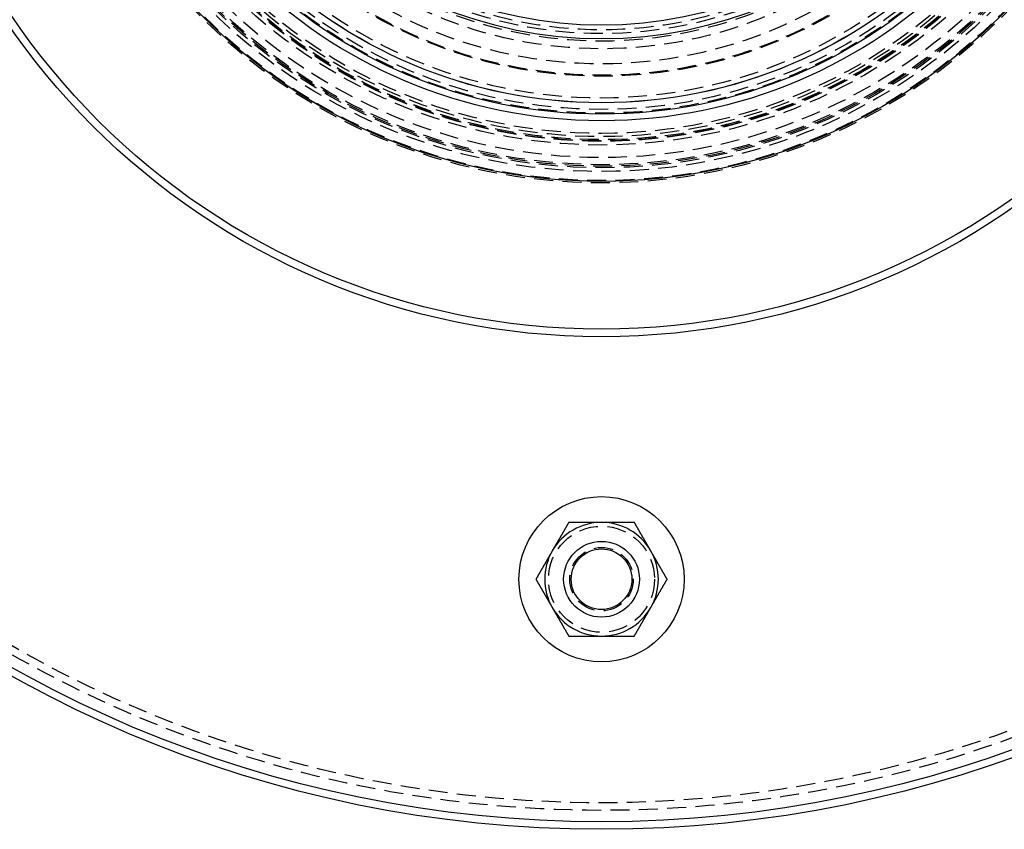
# Model space of a CAD drawing. Extents: x 301 to 621, y -1131 to 124.
# Drawn here: x 384 to 514, y -1131 to -1024 of the extents above; entities that cross this region are included whole.
import ezdxf

# ---------------------------------------------------------------- set-up
doc = ezdxf.new("R2010")
doc.units = 0
doc.header["$LTSCALE"] = 10
doc.linetypes.add('VERDECKT', pattern=[0.375, 0.25, -0.125])
doc.layers.get('0').update_dxf_attribs({"linetype": 'CONTINUOUS'})
doc.layers.add('STEMPEL', color=3, linetype='CONTINUOUS')

# ---------------------------------------------------------------- blocks, each defined once
blk = doc.blocks.new('A$C7325EA5D')
for points in [[(60.8073, -414.914, 0), (60.7902, -414.944, 0), (60.7732, -414.973, 0), (60.7561, -415.003, 0), (60.7391, -415.032, 0), (60.722, -415.062, 0), (60.705, -415.091, 0), (60.6879, -415.121, 0), (60.6709, -415.151, 0), (60.6538, -415.18, 0), (60.6368, -415.21, 0), (60.6197, -415.239, 0), (60.6027, -415.269, 0), (60.5857, -415.298, 0), (60.5686, -415.328, 0), (60.5516, -415.357, 0), (60.5345, -415.387, 0), (60.5175, -415.416, 0), (60.5004, -415.446, 0), (60.4834, -415.475, 0), (60.4663, -415.505, 0), (60.4493, -415.534, 0), (60.4322, -415.564, 0), (60.4152, -415.593, 0), (60.3981, -415.623, 0), (60.3811, -415.653, 0), (60.364, -415.682, 0), (60.347, -415.712, 0), (60.3299, -415.741, 0), (60.3129, -415.771, 0), (60.2958, -415.8, 0), (60.2788, -415.83, 0), (60.2617, -415.859, 0), (60.2447, -415.889, 0), (60.2276, -415.918, 0), (60.2106, -415.948, 0), (60.1936, -415.977, 0), (60.1765, -416.007, 0), (60.1595, -416.036, 0), (60.1424, -416.066, 0), (60.1254, -416.095, 0), (60.1083, -416.125, 0), (60.0913, -416.154, 0), (60.0742, -416.184, 0), (60.0572, -416.214, 0), (60.0401, -416.243, 0), (60.0231, -416.273, 0), (60.006, -416.302, 0), (59.989, -416.332, 0), (59.9719, -416.361, 0), (59.9549, -416.391, 0), (59.9378, -416.42, 0), (59.9208, -416.45, 0), (59.9037, -416.479, 0), (59.8867, -416.509, 0), (59.8696, -416.538, 0), (59.8526, -416.568, 0), (59.8356, -416.597, 0), (59.8185, -416.627, 0), (59.8015, -416.656, 0), (59.7844, -416.686, 0), (59.7674, -416.716, 0), (59.7503, -416.745, 0), (59.7333, -416.775, 0), (59.7162, -416.804, 0), (59.6992, -416.834, 0), (59.6821, -416.863, 0), (59.6651, -416.893, 0), (59.648, -416.922, 0), (59.631, -416.952, 0), (59.6139, -416.981, 0), (59.5969, -417.011, 0), (59.5798, -417.04, 0), (59.5628, -417.07, 0), (59.5457, -417.099, 0), (59.5287, -417.129, 0), (59.5116, -417.158, 0), (59.4946, -417.188, 0), (59.4775, -417.217, 0), (59.4605, -417.247, 0), (59.4435, -417.277, 0), (59.4264, -417.306, 0), (59.4094, -417.336, 0), (59.3923, -417.365, 0), (59.3753, -417.395, 0), (59.3582, -417.424, 0), (59.3412, -417.454, 0), (59.3241, -417.483, 0), (59.3071, -417.513, 0), (59.29, -417.542, 0), (59.273, -417.572, 0), (59.2559, -417.601, 0), (59.2389, -417.631, 0), (59.2218, -417.66, 0), (59.2048, -417.69, 0), (59.1877, -417.719, 0), (59.1707, -417.749, 0), (59.1536, -417.779, 0), (59.1366, -417.808, 0), (59.1195, -417.838, 0), (59.1025, -417.867, 0), (59.0855, -417.897, 0), (59.0684, -417.926, 0), (59.0514, -417.956, 0), (59.0343, -417.985, 0), (59.0173, -418.015, 0), (59.0002, -418.044, 0), (58.9832, -418.074, 0), (58.9661, -418.103, 0), (58.9491, -418.133, 0), (58.932, -418.162, 0), (58.915, -418.192, 0), (58.8979, -418.221, 0), (58.8809, -418.251, 0), (58.8638, -418.28, 0), (58.8468, -418.31, 0), (58.8297, -418.34, 0), (58.8127, -418.369, 0), (58.7956, -418.399, 0), (58.7786, -418.428, 0), (58.7615, -418.458, 0), (58.7445, -418.487, 0), (58.7274, -418.517, 0), (58.7104, -418.546, 0), (58.6934, -418.576, 0), (58.6763, -418.605, 0), (58.6593, -418.635, 0), (58.6422, -418.664, 0)], [(65.1374, -414.914, 0), (65.1148, -414.914, 0), (65.0921, -414.914, 0), (65.0695, -414.914, 0), (65.0468, -414.914, 0), (65.0242, -414.914, 0), (65.0016, -414.914, 0), (64.9789, -414.914, 0), (64.9563, -414.914, 0), (64.9336, -414.914, 0), (64.911, -414.914, 0), (64.8883, -414.914, 0), (64.8657, -414.914, 0), (64.843, -414.914, 0), (64.8204, -414.914, 0), (64.7977, -414.914, 0), (64.7751, -414.914, 0), (64.7524, -414.914, 0), (64.7298, -414.914, 0), (64.7071, -414.914, 0), (64.6845, -414.914, 0), (64.6618, -414.914, 0), (64.6392, -414.914, 0), (64.6165, -414.914, 0), (64.5939, -414.914, 0), (64.5712, -414.914, 0), (64.5486, -414.914, 0), (64.5259, -414.914, 0), (64.5033, -414.914, 0), (64.4806, -414.914, 0), (64.458, -414.914, 0), (64.4353, -414.914, 0), (64.4127, -414.914, 0), (64.39, -414.914, 0), (64.3673, -414.914, 0), (64.3447, -414.914, 0), (64.322, -414.914, 0), (64.2994, -414.914, 0), (64.2767, -414.914, 0), (64.2541, -414.914, 0), (64.2314, -414.914, 0), (64.2087, -414.914, 0), (64.1861, -414.914, 0), (64.1634, -414.914, 0), (64.1407, -414.914, 0), (64.1181, -414.914, 0), (64.0954, -414.914, 0), (64.0728, -414.914, 0), (64.0501, -414.914, 0), (64.0274, -414.914, 0), (64.0048, -414.914, 0), (63.9821, -414.914, 0), (63.9594, -414.914, 0), (63.9368, -414.914, 0), (63.9141, -414.914, 0), (63.8914, -414.914, 0), (63.8688, -414.914, 0), (63.8461, -414.914, 0), (63.8234, -414.914, 0), (63.8007, -414.914, 0), (63.7781, -414.914, 0), (63.7554, -414.914, 0), (63.7327, -414.914, 0), (63.7101, -414.914, 0), (63.6874, -414.914, 0), (63.6647, -414.914, 0), (63.642, -414.914, 0), (63.6194, -414.914, 0), (63.5967, -414.914, 0), (63.574, -414.914, 0), (63.5513, -414.914, 0), (63.5287, -414.914, 0), (63.506, -414.914, 0), (63.4833, -414.914, 0), (63.4606, -414.914, 0), (63.438, -414.914, 0), (63.4153, -414.914, 0), (63.3926, -414.914, 0), (63.3699, -414.914, 0), (63.3472, -414.914, 0), (63.3246, -414.914, 0), (63.3019, -414.914, 0), (63.2792, -414.914, 0), (63.2565, -414.914, 0), (63.2338, -414.914, 0), (63.2112, -414.914, 0), (63.1885, -414.914, 0), (63.1658, -414.914, 0), (63.1431, -414.914, 0), (63.1204, -414.914, 0), (63.0977, -414.914, 0), (63.0751, -414.914, 0), (63.0524, -414.914, 0), (63.0297, -414.914, 0), (63.007, -414.914, 0), (62.9843, -414.914, 0), (62.9616, -414.914, 0), (62.9389, -414.914, 0), (62.9162, -414.914, 0), (62.8935, -414.914, 0), (62.8709, -414.914, 0), (62.8482, -414.914, 0), (62.8255, -414.914, 0), (62.8028, -414.914, 0), (62.7801, -414.914, 0), (62.7574, -414.914, 0), (62.7347, -414.914, 0), (62.712, -414.914, 0), (62.6893, -414.914, 0), (62.6666, -414.914, 0), (62.6439, -414.914, 0), (62.6212, -414.914, 0), (62.5985, -414.914, 0), (62.5758, -414.914, 0), (62.5531, -414.914, 0), (62.5304, -414.914, 0), (62.5077, -414.914, 0), (62.485, -414.914, 0), (62.4623, -414.914, 0), (62.4396, -414.914, 0), (62.4169, -414.914, 0), (62.3942, -414.914, 0), (62.3715, -414.914, 0), (62.3488, -414.914, 0), (62.3261, -414.914, 0), (62.3034, -414.914, 0), (62.2807, -414.914, 0), (62.258, -414.914, 0), (62.2353, -414.914, 0), (62.2126, -414.914, 0), (62.1899, -414.914, 0), (62.1672, -414.914, 0), (62.1445, -414.914, 0), (62.1217, -414.914, 0), (62.099, -414.914, 0), (62.0763, -414.914, 0), (62.0537, -414.914, 0), (62.031, -414.914, 0), (62.0083, -414.914, 0), (61.9856, -414.914, 0), (61.9629, -414.914, 0), (61.9402, -414.914, 0), (61.9175, -414.914, 0), (61.8948, -414.914, 0), (61.8721, -414.914, 0), (61.8494, -414.914, 0), (61.8267, -414.914, 0), (61.804, -414.914, 0), (61.7813, -414.914, 0), (61.7586, -414.914, 0), (61.7359, -414.914, 0), (61.7133, -414.914, 0), (61.6906, -414.914, 0), (61.6679, -414.914, 0), (61.6452, -414.914, 0), (61.6225, -414.914, 0), (61.5998, -414.914, 0), (61.5772, -414.914, 0), (61.5545, -414.914, 0), (61.5318, -414.914, 0), (61.5091, -414.914, 0), (61.4865, -414.914, 0), (61.4638, -414.914, 0), (61.4411, -414.914, 0), (61.4185, -414.914, 0), (61.3958, -414.914, 0), (61.3731, -414.914, 0), (61.3505, -414.914, 0), (61.3278, -414.914, 0), (61.3052, -414.914, 0), (61.2825, -414.914, 0), (61.2599, -414.914, 0), (61.2372, -414.914, 0), (61.2146, -414.914, 0), (61.1919, -414.914, 0), (61.1693, -414.914, 0), (61.1466, -414.914, 0), (61.124, -414.914, 0), (61.1013, -414.914, 0), (61.0787, -414.914, 0), (61.0561, -414.914, 0), (61.0334, -414.914, 0), (61.0108, -414.914, 0), (60.9882, -414.914, 0), (60.9656, -414.914, 0), (60.9429, -414.914, 0), (60.9203, -414.914, 0), (60.8977, -414.914, 0), (60.8751, -414.914, 0), (60.8525, -414.914, 0), (60.8299, -414.914, 0), (60.8073, -414.914, 0)], [(69.4675, -414.914, 0), (69.4335, -414.914, 0), (69.3995, -414.914, 0), (69.3654, -414.914, 0), (69.3314, -414.914, 0), (69.2973, -414.914, 0), (69.2633, -414.914, 0), (69.2293, -414.914, 0), (69.1952, -414.914, 0), (69.1612, -414.914, 0), (69.1271, -414.914, 0), (69.0931, -414.914, 0), (69.059, -414.914, 0), (69.025, -414.914, 0), (68.991, -414.914, 0), (68.9569, -414.914, 0), (68.9229, -414.914, 0), (68.8888, -414.914, 0), (68.8548, -414.914, 0), (68.8207, -414.914, 0), (68.7867, -414.914, 0), (68.7526, -414.914, 0), (68.7186, -414.914, 0), (68.6845, -414.914, 0), (68.6504, -414.914, 0), (68.6164, -414.914, 0), (68.5823, -414.914, 0), (68.5483, -414.914, 0), (68.5142, -414.914, 0), (68.4802, -414.914, 0), (68.4461, -414.914, 0), (68.412, -414.914, 0), (68.378, -414.914, 0), (68.3439, -414.914, 0), (68.3098, -414.914, 0), (68.2758, -414.914, 0), (68.2417, -414.914, 0), (68.2076, -414.914, 0), (68.1736, -414.914, 0), (68.1395, -414.914, 0), (68.1054, -414.914, 0), (68.0714, -414.914, 0), (68.0373, -414.914, 0), (68.0032, -414.914, 0), (67.9692, -414.914, 0), (67.9351, -414.914, 0), (67.901, -414.914, 0), (67.8669, -414.914, 0), (67.8329, -414.914, 0), (67.7988, -414.914, 0), (67.7647, -414.914, 0), (67.7306, -414.914, 0), (67.6965, -414.914, 0), (67.6625, -414.914, 0), (67.6284, -414.914, 0), (67.5943, -414.914, 0), (67.5602, -414.914, 0), (67.5261, -414.914, 0), (67.492, -414.914, 0), (67.4579, -414.914, 0), (67.4238, -414.914, 0), (67.3898, -414.914, 0), (67.3557, -414.914, 0), (67.3216, -414.914, 0), (67.2875, -414.914, 0), (67.2534, -414.914, 0), (67.2193, -414.914, 0), (67.1852, -414.914, 0), (67.1511, -414.914, 0), (67.117, -414.914, 0), (67.0829, -414.914, 0), (67.0488, -414.914, 0), (67.0147, -414.914, 0), (66.9806, -414.914, 0), (66.9465, -414.914, 0), (66.9124, -414.914, 0), (66.8783, -414.914, 0), (66.8442, -414.914, 0), (66.8101, -414.914, 0), (66.776, -414.914, 0), (66.7419, -414.914, 0), (66.7077, -414.914, 0), (66.6736, -414.914, 0), (66.6395, -414.914, 0), (66.6054, -414.914, 0), (66.5713, -414.914, 0), (66.5372, -414.914, 0), (66.5031, -414.914, 0), (66.4689, -414.914, 0), (66.4348, -414.914, 0), (66.4007, -414.914, 0), (66.3666, -414.914, 0), (66.3324, -414.914, 0), (66.2983, -414.914, 0), (66.2642, -414.914, 0), (66.2301, -414.914, 0), (66.1959, -414.914, 0), (66.1618, -414.914, 0), (66.1277, -414.914, 0), (66.0936, -414.914, 0), (66.0594, -414.914, 0), (66.0253, -414.914, 0), (65.9912, -414.914, 0), (65.957, -414.914, 0), (65.9229, -414.914, 0), (65.8887, -414.914, 0), (65.8546, -414.914, 0), (65.8205, -414.914, 0), (65.7863, -414.914, 0), (65.7522, -414.914, 0), (65.718, -414.914, 0), (65.6839, -414.914, 0), (65.6497, -414.914, 0), (65.6156, -414.914, 0), (65.5814, -414.914, 0), (65.5473, -414.914, 0), (65.5131, -414.914, 0), (65.479, -414.914, 0), (65.4448, -414.914, 0), (65.4107, -414.914, 0), (65.3765, -414.914, 0), (65.3424, -414.914, 0), (65.3082, -414.914, 0), (65.2741, -414.914, 0), (65.2399, -414.914, 0), (65.2057, -414.914, 0), (65.1716, -414.914, 0), (65.1374, -414.914, 0)], [(71.6326, -418.664, 0), (71.6155, -418.635, 0), (71.5985, -418.605, 0), (71.5814, -418.576, 0), (71.5644, -418.546, 0), (71.5474, -418.517, 0), (71.5303, -418.487, 0), (71.5133, -418.458, 0), (71.4962, -418.428, 0), (71.4792, -418.399, 0), (71.4621, -418.369, 0), (71.4451, -418.34, 0), (71.428, -418.31, 0), (71.411, -418.28, 0), (71.3939, -418.251, 0), (71.3769, -418.221, 0), (71.3598, -418.192, 0), (71.3428, -418.162, 0), (71.3257, -418.133, 0), (71.3087, -418.103, 0), (71.2916, -418.074, 0), (71.2746, -418.044, 0), (71.2575, -418.015, 0), (71.2405, -417.985, 0), (71.2234, -417.956, 0), (71.2064, -417.926, 0), (71.1893, -417.897, 0), (71.1723, -417.867, 0), (71.1553, -417.838, 0), (71.1382, -417.808, 0), (71.1212, -417.779, 0), (71.1041, -417.749, 0), (71.0871, -417.719, 0), (71.07, -417.69, 0), (71.053, -417.66, 0), (71.0359, -417.631, 0), (71.0189, -417.601, 0), (71.0018, -417.572, 0), (70.9848, -417.542, 0), (70.9677, -417.513, 0), (70.9507, -417.483, 0), (70.9336, -417.454, 0), (70.9166, -417.424, 0), (70.8995, -417.395, 0), (70.8825, -417.365, 0), (70.8654, -417.336, 0), (70.8484, -417.306, 0), (70.8313, -417.277, 0), (70.8143, -417.247, 0), (70.7973, -417.217, 0), (70.7802, -417.188, 0), (70.7632, -417.158, 0), (70.7461, -417.129, 0), (70.7291, -417.099, 0), (70.712, -417.07, 0), (70.695, -417.04, 0), (70.6779, -417.011, 0), (70.6609, -416.981, 0), (70.6438, -416.952, 0), (70.6268, -416.922, 0), (70.6097, -416.893, 0), (70.5927, -416.863, 0), (70.5756, -416.834, 0), (70.5586, -416.804, 0), (70.5415, -416.775, 0), (70.5245, -416.745, 0), (70.5074, -416.716, 0), (70.4904, -416.686, 0), (70.4733, -416.656, 0), (70.4563, -416.627, 0), (70.4392, -416.597, 0), (70.4222, -416.568, 0), (70.4052, -416.538, 0), (70.3881, -416.509, 0), (70.3711, -416.479, 0), (70.354, -416.45, 0), (70.337, -416.42, 0), (70.3199, -416.391, 0), (70.3029, -416.361, 0), (70.2858, -416.332, 0), (70.2688, -416.302, 0), (70.2517, -416.273, 0), (70.2347, -416.243, 0), (70.2176, -416.214, 0), (70.2006, -416.184, 0), (70.1835, -416.154, 0), (70.1665, -416.125, 0), (70.1494, -416.095, 0), (70.1324, -416.066, 0), (70.1153, -416.036, 0), (70.0983, -416.007, 0), (70.0812, -415.977, 0), (70.0642, -415.948, 0), (70.0472, -415.918, 0), (70.0301, -415.889, 0), (70.0131, -415.859, 0), (69.996, -415.83, 0), (69.979, -415.8, 0), (69.9619, -415.771, 0), (69.9449, -415.741, 0), (69.9278, -415.712, 0), (69.9108, -415.682, 0), (69.8937, -415.653, 0), (69.8767, -415.623, 0), (69.8596, -415.593, 0), (69.8426, -415.564, 0), (69.8255, -415.534, 0), (69.8085, -415.505, 0), (69.7914, -415.475, 0), (69.7744, -415.446, 0), (69.7573, -415.416, 0), (69.7403, -415.387, 0), (69.7232, -415.357, 0), (69.7062, -415.328, 0), (69.6891, -415.298, 0), (69.6721, -415.269, 0), (69.6551, -415.239, 0), (69.638, -415.21, 0), (69.621, -415.18, 0), (69.6039, -415.151, 0), (69.5869, -415.121, 0), (69.5698, -415.091, 0), (69.5528, -415.062, 0), (69.5357, -415.032, 0), (69.5187, -415.003, 0), (69.5016, -414.973, 0), (69.4846, -414.944, 0), (69.4675, -414.914, 0)], [(58.6422, -418.664, 0), (58.6252, -418.694, 0), (58.6081, -418.723, 0), (58.5911, -418.753, 0), (58.574, -418.782, 0), (58.557, -418.812, 0), (58.5399, -418.841, 0), (58.5229, -418.871, 0), (58.5058, -418.901, 0), (58.4888, -418.93, 0), (58.4717, -418.96, 0), (58.4547, -418.989, 0), (58.4376, -419.019, 0), (58.4206, -419.048, 0), (58.4035, -419.078, 0), (58.3865, -419.107, 0), (58.3694, -419.137, 0), (58.3524, -419.166, 0), (58.3354, -419.196, 0), (58.3183, -419.225, 0), (58.3013, -419.255, 0), (58.2842, -419.284, 0), (58.2672, -419.314, 0), (58.2501, -419.343, 0), (58.2331, -419.373, 0), (58.216, -419.403, 0), (58.199, -419.432, 0), (58.1819, -419.462, 0), (58.1649, -419.491, 0), (58.1478, -419.521, 0), (58.1308, -419.55, 0), (58.1137, -419.58, 0), (58.0967, -419.609, 0), (58.0796, -419.639, 0), (58.0626, -419.668, 0), (58.0455, -419.698, 0), (58.0285, -419.727, 0), (58.0114, -419.757, 0), (57.9944, -419.786, 0), (57.9773, -419.816, 0), (57.9603, -419.845, 0), (57.9433, -419.875, 0), (57.9262, -419.904, 0), (57.9092, -419.934, 0), (57.8921, -419.964, 0), (57.8751, -419.993, 0), (57.858, -420.023, 0), (57.841, -420.052, 0), (57.8239, -420.082, 0), (57.8069, -420.111, 0), (57.7898, -420.141, 0), (57.7728, -420.17, 0), (57.7557, -420.2, 0), (57.7387, -420.229, 0), (57.7216, -420.259, 0), (57.7046, -420.288, 0), (57.6875, -420.318, 0), (57.6705, -420.347, 0), (57.6534, -420.377, 0), (57.6364, -420.406, 0), (57.6193, -420.436, 0), (57.6023, -420.466, 0), (57.5852, -420.495, 0), (57.5682, -420.525, 0), (57.5512, -420.554, 0), (57.5341, -420.584, 0), (57.5171, -420.613, 0), (57.5, -420.643, 0), (57.483, -420.672, 0), (57.4659, -420.702, 0), (57.4489, -420.731, 0), (57.4318, -420.761, 0), (57.4148, -420.79, 0), (57.3977, -420.82, 0), (57.3807, -420.849, 0), (57.3636, -420.879, 0), (57.3466, -420.908, 0), (57.3295, -420.938, 0), (57.3125, -420.967, 0), (57.2954, -420.997, 0), (57.2784, -421.027, 0), (57.2613, -421.056, 0), (57.2443, -421.086, 0), (57.2272, -421.115, 0), (57.2102, -421.145, 0), (57.1932, -421.174, 0), (57.1761, -421.204, 0), (57.1591, -421.233, 0), (57.142, -421.263, 0), (57.125, -421.292, 0), (57.1079, -421.322, 0), (57.0909, -421.351, 0), (57.0738, -421.381, 0), (57.0568, -421.41, 0), (57.0397, -421.44, 0), (57.0227, -421.469, 0), (57.0056, -421.499, 0), (56.9886, -421.529, 0), (56.9715, -421.558, 0), (56.9545, -421.588, 0), (56.9374, -421.617, 0), (56.9204, -421.647, 0), (56.9033, -421.676, 0), (56.8863, -421.706, 0), (56.8692, -421.735, 0), (56.8522, -421.765, 0), (56.8351, -421.794, 0), (56.8181, -421.824, 0), (56.8011, -421.853, 0), (56.784, -421.883, 0), (56.767, -421.912, 0), (56.7499, -421.942, 0), (56.7329, -421.971, 0), (56.7158, -422.001, 0), (56.6988, -422.03, 0), (56.6817, -422.06, 0), (56.6647, -422.09, 0), (56.6476, -422.119, 0), (56.6306, -422.149, 0), (56.6135, -422.178, 0), (56.5965, -422.208, 0), (56.5794, -422.237, 0), (56.5624, -422.267, 0), (56.5453, -422.296, 0), (56.5283, -422.326, 0), (56.5112, -422.355, 0), (56.4942, -422.385, 0), (56.4771, -422.414, 0)], [(73.7977, -422.414, 0), (73.7806, -422.385, 0), (73.7636, -422.355, 0), (73.7465, -422.326, 0), (73.7295, -422.296, 0), (73.7124, -422.267, 0), (73.6954, -422.237, 0), (73.6783, -422.208, 0), (73.6613, -422.178, 0), (73.6442, -422.149, 0), (73.6272, -422.119, 0), (73.6101, -422.09, 0), (73.5931, -422.06, 0), (73.576, -422.03, 0), (73.559, -422.001, 0), (73.5419, -421.971, 0), (73.5249, -421.942, 0), (73.5078, -421.912, 0), (73.4908, -421.883, 0), (73.4737, -421.853, 0), (73.4567, -421.824, 0), (73.4397, -421.794, 0), (73.4226, -421.765, 0), (73.4056, -421.735, 0), (73.3885, -421.706, 0), (73.3715, -421.676, 0), (73.3544, -421.647, 0), (73.3374, -421.617, 0), (73.3203, -421.588, 0), (73.3033, -421.558, 0), (73.2862, -421.529, 0), (73.2692, -421.499, 0), (73.2521, -421.469, 0), (73.2351, -421.44, 0), (73.218, -421.41, 0), (73.201, -421.381, 0), (73.1839, -421.351, 0), (73.1669, -421.322, 0), (73.1498, -421.292, 0), (73.1328, -421.263, 0), (73.1157, -421.233, 0), (73.0987, -421.204, 0), (73.0816, -421.174, 0), (73.0646, -421.145, 0), (73.0476, -421.115, 0), (73.0305, -421.086, 0), (73.0135, -421.056, 0), (72.9964, -421.027, 0), (72.9794, -420.997, 0), (72.9623, -420.967, 0), (72.9453, -420.938, 0), (72.9282, -420.908, 0), (72.9112, -420.879, 0), (72.8941, -420.849, 0), (72.8771, -420.82, 0), (72.86, -420.79, 0), (72.843, -420.761, 0), (72.8259, -420.731, 0), (72.8089, -420.702, 0), (72.7918, -420.672, 0), (72.7748, -420.643, 0), (72.7577, -420.613, 0), (72.7407, -420.584, 0), (72.7236, -420.554, 0), (72.7066, -420.525, 0), (72.6896, -420.495, 0), (72.6725, -420.466, 0), (72.6555, -420.436, 0), (72.6384, -420.406, 0), (72.6214, -420.377, 0), (72.6043, -420.347, 0), (72.5873, -420.318, 0), (72.5702, -420.288, 0), (72.5532, -420.259, 0), (72.5361, -420.229, 0), (72.5191, -420.2, 0), (72.502, -420.17, 0), (72.485, -420.141, 0), (72.4679, -420.111, 0), (72.4509, -420.082, 0), (72.4338, -420.052, 0), (72.4168, -420.023, 0), (72.3997, -419.993, 0), (72.3827, -419.964, 0), (72.3656, -419.934, 0), (72.3486, -419.904, 0), (72.3315, -419.875, 0), (72.3145, -419.845, 0), (72.2975, -419.816, 0), (72.2804, -419.786, 0), (72.2634, -419.757, 0), (72.2463, -419.727, 0), (72.2293, -419.698, 0), (72.2122, -419.668, 0), (72.1952, -419.639, 0), (72.1781, -419.609, 0), (72.1611, -419.58, 0), (72.144, -419.55, 0), (72.127, -419.521, 0), (72.1099, -419.491, 0), (72.0929, -419.462, 0), (72.0758, -419.432, 0), (72.0588, -419.403, 0), (72.0417, -419.373, 0), (72.0247, -419.343, 0), (72.0076, -419.314, 0), (71.9906, -419.284, 0), (71.9735, -419.255, 0), (71.9565, -419.225, 0), (71.9394, -419.196, 0), (71.9224, -419.166, 0), (71.9054, -419.137, 0), (71.8883, -419.107, 0), (71.8713, -419.078, 0), (71.8542, -419.048, 0), (71.8372, -419.019, 0), (71.8201, -418.989, 0), (71.8031, -418.96, 0), (71.786, -418.93, 0), (71.769, -418.901, 0), (71.7519, -418.871, 0), (71.7349, -418.841, 0), (71.7178, -418.812, 0), (71.7008, -418.782, 0), (71.6837, -418.753, 0), (71.6667, -418.723, 0), (71.6496, -418.694, 0), (71.6326, -418.664, 0)], [(56.4771, -422.414, 0), (56.4942, -422.444, 0), (56.5112, -422.473, 0), (56.5283, -422.503, 0), (56.5453, -422.532, 0), (56.5624, -422.562, 0), (56.5794, -422.591, 0), (56.5965, -422.621, 0), (56.6135, -422.651, 0), (56.6306, -422.68, 0), (56.6476, -422.71, 0), (56.6647, -422.739, 0), (56.6817, -422.769, 0), (56.6988, -422.798, 0), (56.7158, -422.828, 0), (56.7329, -422.857, 0), (56.7499, -422.887, 0), (56.767, -422.916, 0), (56.784, -422.946, 0), (56.8011, -422.975, 0), (56.8181, -423.005, 0), (56.8351, -423.034, 0), (56.8522, -423.064, 0), (56.8692, -423.093, 0), (56.8863, -423.123, 0), (56.9033, -423.153, 0), (56.9204, -423.182, 0), (56.9374, -423.212, 0), (56.9545, -423.241, 0), (56.9715, -423.271, 0), (56.9886, -423.3, 0), (57.0056, -423.33, 0), (57.0227, -423.359, 0), (57.0397, -423.389, 0), (57.0568, -423.418, 0), (57.0738, -423.448, 0), (57.0909, -423.477, 0), (57.1079, -423.507, 0), (57.125, -423.536, 0), (57.142, -423.566, 0), (57.1591, -423.595, 0), (57.1761, -423.625, 0), (57.1932, -423.654, 0), (57.2102, -423.684, 0), (57.2272, -423.714, 0), (57.2443, -423.743, 0), (57.2613, -423.773, 0), (57.2784, -423.802, 0), (57.2954, -423.832, 0), (57.3125, -423.861, 0), (57.3295, -423.891, 0), (57.3466, -423.92, 0), (57.3636, -423.95, 0), (57.3807, -423.979, 0), (57.3977, -424.009, 0), (57.4148, -424.038, 0), (57.4318, -424.068, 0), (57.4489, -424.097, 0), (57.4659, -424.127, 0), (57.483, -424.156, 0), (57.5, -424.186, 0), (57.5171, -424.216, 0), (57.5341, -424.245, 0), (57.5512, -424.275, 0), (57.5682, -424.304, 0), (57.5852, -424.334, 0), (57.6023, -424.363, 0), (57.6193, -424.393, 0), (57.6364, -424.422, 0), (57.6534, -424.452, 0), (57.6705, -424.481, 0), (57.6875, -424.511, 0), (57.7046, -424.54, 0), (57.7216, -424.57, 0), (57.7387, -424.599, 0), (57.7557, -424.629, 0), (57.7728, -424.658, 0), (57.7898, -424.688, 0), (57.8069, -424.717, 0), (57.8239, -424.747, 0), (57.841, -424.777, 0), (57.858, -424.806, 0), (57.8751, -424.836, 0), (57.8921, -424.865, 0), (57.9092, -424.895, 0), (57.9262, -424.924, 0), (57.9433, -424.954, 0), (57.9603, -424.983, 0), (57.9773, -425.013, 0), (57.9944, -425.042, 0), (58.0114, -425.072, 0), (58.0285, -425.101, 0), (58.0455, -425.131, 0), (58.0626, -425.16, 0), (58.0796, -425.19, 0), (58.0967, -425.219, 0), (58.1137, -425.249, 0), (58.1308, -425.279, 0), (58.1478, -425.308, 0), (58.1649, -425.338, 0), (58.1819, -425.367, 0), (58.199, -425.397, 0), (58.216, -425.426, 0), (58.2331, -425.456, 0), (58.2501, -425.485, 0), (58.2672, -425.515, 0), (58.2842, -425.544, 0), (58.3013, -425.574, 0), (58.3183, -425.603, 0), (58.3354, -425.633, 0), (58.3524, -425.662, 0), (58.3694, -425.692, 0), (58.3865, -425.721, 0), (58.4035, -425.751, 0), (58.4206, -425.78, 0), (58.4376, -425.81, 0), (58.4547, -425.84, 0), (58.4717, -425.869, 0), (58.4888, -425.899, 0), (58.5058, -425.928, 0), (58.5229, -425.958, 0), (58.5399, -425.987, 0), (58.557, -426.017, 0), (58.574, -426.046, 0), (58.5911, -426.076, 0), (58.6081, -426.105, 0), (58.6252, -426.135, 0), (58.6422, -426.164, 0)], [(71.6326, -426.164, 0), (71.6496, -426.135, 0), (71.6667, -426.105, 0), (71.6837, -426.076, 0), (71.7008, -426.046, 0), (71.7178, -426.017, 0), (71.7349, -425.987, 0), (71.7519, -425.958, 0), (71.769, -425.928, 0), (71.786, -425.899, 0), (71.8031, -425.869, 0), (71.8201, -425.84, 0), (71.8372, -425.81, 0), (71.8542, -425.78, 0), (71.8713, -425.751, 0), (71.8883, -425.721, 0), (71.9054, -425.692, 0), (71.9224, -425.662, 0), (71.9394, -425.633, 0), (71.9565, -425.603, 0), (71.9735, -425.574, 0), (71.9906, -425.544, 0), (72.0076, -425.515, 0), (72.0247, -425.485, 0), (72.0417, -425.456, 0), (72.0588, -425.426, 0), (72.0758, -425.397, 0), (72.0929, -425.367, 0), (72.1099, -425.338, 0), (72.127, -425.308, 0), (72.144, -425.279, 0), (72.1611, -425.249, 0), (72.1781, -425.219, 0), (72.1952, -425.19, 0), (72.2122, -425.16, 0), (72.2293, -425.131, 0), (72.2463, -425.101, 0), (72.2634, -425.072, 0), (72.2804, -425.042, 0), (72.2975, -425.013, 0), (72.3145, -424.983, 0), (72.3315, -424.954, 0), (72.3486, -424.924, 0), (72.3656, -424.895, 0), (72.3827, -424.865, 0), (72.3997, -424.836, 0), (72.4168, -424.806, 0), (72.4338, -424.777, 0), (72.4509, -424.747, 0), (72.4679, -424.717, 0), (72.485, -424.688, 0), (72.502, -424.658, 0), (72.5191, -424.629, 0), (72.5361, -424.599, 0), (72.5532, -424.57, 0), (72.5702, -424.54, 0), (72.5873, -424.511, 0), (72.6043, -424.481, 0), (72.6214, -424.452, 0), (72.6384, -424.422, 0), (72.6555, -424.393, 0), (72.6725, -424.363, 0), (72.6896, -424.334, 0), (72.7066, -424.304, 0), (72.7236, -424.275, 0), (72.7407, -424.245, 0), (72.7577, -424.216, 0), (72.7748, -424.186, 0), (72.7918, -424.156, 0), (72.8089, -424.127, 0), (72.8259, -424.097, 0), (72.843, -424.068, 0), (72.86, -424.038, 0), (72.8771, -424.009, 0), (72.8941, -423.979, 0), (72.9112, -423.95, 0), (72.9282, -423.92, 0), (72.9453, -423.891, 0), (72.9623, -423.861, 0), (72.9794, -423.832, 0), (72.9964, -423.802, 0), (73.0135, -423.773, 0), (73.0305, -423.743, 0), (73.0476, -423.714, 0), (73.0646, -423.684, 0), (73.0816, -423.654, 0), (73.0987, -423.625, 0), (73.1157, -423.595, 0), (73.1328, -423.566, 0), (73.1498, -423.536, 0), (73.1669, -423.507, 0), (73.1839, -423.477, 0), (73.201, -423.448, 0), (73.218, -423.418, 0), (73.2351, -423.389, 0), (73.2521, -423.359, 0), (73.2692, -423.33, 0), (73.2862, -423.3, 0), (73.3033, -423.271, 0), (73.3203, -423.241, 0), (73.3374, -423.212, 0), (73.3544, -423.182, 0), (73.3715, -423.153, 0), (73.3885, -423.123, 0), (73.4056, -423.093, 0), (73.4226, -423.064, 0), (73.4397, -423.034, 0), (73.4567, -423.005, 0), (73.4737, -422.975, 0), (73.4908, -422.946, 0), (73.5078, -422.916, 0), (73.5249, -422.887, 0), (73.5419, -422.857, 0), (73.559, -422.828, 0), (73.576, -422.798, 0), (73.5931, -422.769, 0), (73.6101, -422.739, 0), (73.6272, -422.71, 0), (73.6442, -422.68, 0), (73.6613, -422.651, 0), (73.6783, -422.621, 0), (73.6954, -422.591, 0), (73.7124, -422.562, 0), (73.7295, -422.532, 0), (73.7465, -422.503, 0), (73.7636, -422.473, 0), (73.7806, -422.444, 0), (73.7977, -422.414, 0)], [(58.6422, -426.164, 0), (58.6593, -426.194, 0), (58.6763, -426.223, 0), (58.6934, -426.253, 0), (58.7104, -426.282, 0), (58.7274, -426.312, 0), (58.7445, -426.341, 0), (58.7615, -426.371, 0), (58.7786, -426.401, 0), (58.7956, -426.43, 0), (58.8127, -426.46, 0), (58.8297, -426.489, 0), (58.8468, -426.519, 0), (58.8638, -426.548, 0), (58.8809, -426.578, 0), (58.8979, -426.607, 0), (58.915, -426.637, 0), (58.932, -426.666, 0), (58.9491, -426.696, 0), (58.9661, -426.725, 0), (58.9832, -426.755, 0), (59.0002, -426.784, 0), (59.0173, -426.814, 0), (59.0343, -426.843, 0), (59.0514, -426.873, 0), (59.0684, -426.903, 0), (59.0855, -426.932, 0), (59.1025, -426.962, 0), (59.1195, -426.991, 0), (59.1366, -427.021, 0), (59.1536, -427.05, 0), (59.1707, -427.08, 0), (59.1877, -427.109, 0), (59.2048, -427.139, 0), (59.2218, -427.168, 0), (59.2389, -427.198, 0), (59.2559, -427.227, 0), (59.273, -427.257, 0), (59.29, -427.286, 0), (59.3071, -427.316, 0), (59.3241, -427.345, 0), (59.3412, -427.375, 0), (59.3582, -427.404, 0), (59.3753, -427.434, 0), (59.3923, -427.464, 0), (59.4094, -427.493, 0), (59.4264, -427.523, 0), (59.4435, -427.552, 0), (59.4605, -427.582, 0), (59.4775, -427.611, 0), (59.4946, -427.641, 0), (59.5116, -427.67, 0), (59.5287, -427.7, 0), (59.5457, -427.729, 0), (59.5628, -427.759, 0), (59.5798, -427.788, 0), (59.5969, -427.818, 0), (59.6139, -427.847, 0), (59.631, -427.877, 0), (59.648, -427.906, 0), (59.6651, -427.936, 0), (59.6821, -427.966, 0), (59.6992, -427.995, 0), (59.7162, -428.025, 0), (59.7333, -428.054, 0), (59.7503, -428.084, 0), (59.7674, -428.113, 0), (59.7844, -428.143, 0), (59.8015, -428.172, 0), (59.8185, -428.202, 0), (59.8356, -428.231, 0), (59.8526, -428.261, 0), (59.8696, -428.29, 0), (59.8867, -428.32, 0), (59.9037, -428.349, 0), (59.9208, -428.379, 0), (59.9378, -428.408, 0), (59.9549, -428.438, 0), (59.9719, -428.467, 0), (59.989, -428.497, 0), (60.006, -428.527, 0), (60.0231, -428.556, 0), (60.0401, -428.586, 0), (60.0572, -428.615, 0), (60.0742, -428.645, 0), (60.0913, -428.674, 0), (60.1083, -428.704, 0), (60.1254, -428.733, 0), (60.1424, -428.763, 0), (60.1595, -428.792, 0), (60.1765, -428.822, 0), (60.1936, -428.851, 0), (60.2106, -428.881, 0), (60.2276, -428.91, 0), (60.2447, -428.94, 0), (60.2617, -428.969, 0), (60.2788, -428.999, 0), (60.2958, -429.029, 0), (60.3129, -429.058, 0), (60.3299, -429.088, 0), (60.347, -429.117, 0), (60.364, -429.147, 0), (60.3811, -429.176, 0), (60.3981, -429.206, 0), (60.4152, -429.235, 0), (60.4322, -429.265, 0), (60.4493, -429.294, 0), (60.4663, -429.324, 0), (60.4834, -429.353, 0), (60.5004, -429.383, 0), (60.5175, -429.412, 0), (60.5345, -429.442, 0), (60.5516, -429.471, 0), (60.5686, -429.501, 0), (60.5857, -429.53, 0), (60.6027, -429.56, 0), (60.6197, -429.59, 0), (60.6368, -429.619, 0), (60.6538, -429.649, 0), (60.6709, -429.678, 0), (60.6879, -429.708, 0), (60.705, -429.737, 0), (60.722, -429.767, 0), (60.7391, -429.796, 0), (60.7561, -429.826, 0), (60.7732, -429.855, 0), (60.7902, -429.885, 0), (60.8073, -429.914, 0)], [(69.4675, -429.914, 0), (69.4846, -429.885, 0), (69.5016, -429.855, 0), (69.5187, -429.826, 0), (69.5357, -429.796, 0), (69.5528, -429.767, 0), (69.5698, -429.737, 0), (69.5869, -429.708, 0), (69.6039, -429.678, 0), (69.621, -429.649, 0), (69.638, -429.619, 0), (69.6551, -429.59, 0), (69.6721, -429.56, 0), (69.6891, -429.53, 0), (69.7062, -429.501, 0), (69.7232, -429.471, 0), (69.7403, -429.442, 0), (69.7573, -429.412, 0), (69.7744, -429.383, 0), (69.7914, -429.353, 0), (69.8085, -429.324, 0), (69.8255, -429.294, 0), (69.8426, -429.265, 0), (69.8596, -429.235, 0), (69.8767, -429.206, 0), (69.8937, -429.176, 0), (69.9108, -429.147, 0), (69.9278, -429.117, 0), (69.9449, -429.088, 0), (69.9619, -429.058, 0), (69.979, -429.029, 0), (69.996, -428.999, 0), (70.0131, -428.969, 0), (70.0301, -428.94, 0), (70.0472, -428.91, 0), (70.0642, -428.881, 0), (70.0812, -428.851, 0), (70.0983, -428.822, 0), (70.1153, -428.792, 0), (70.1324, -428.763, 0), (70.1494, -428.733, 0), (70.1665, -428.704, 0), (70.1835, -428.674, 0), (70.2006, -428.645, 0), (70.2176, -428.615, 0), (70.2347, -428.586, 0), (70.2517, -428.556, 0), (70.2688, -428.527, 0), (70.2858, -428.497, 0), (70.3029, -428.467, 0), (70.3199, -428.438, 0), (70.337, -428.408, 0), (70.354, -428.379, 0), (70.3711, -428.349, 0), (70.3881, -428.32, 0), (70.4052, -428.29, 0), (70.4222, -428.261, 0), (70.4392, -428.231, 0), (70.4563, -428.202, 0), (70.4733, -428.172, 0), (70.4904, -428.143, 0), (70.5074, -428.113, 0), (70.5245, -428.084, 0), (70.5415, -428.054, 0), (70.5586, -428.025, 0), (70.5756, -427.995, 0), (70.5927, -427.966, 0), (70.6097, -427.936, 0), (70.6268, -427.906, 0), (70.6438, -427.877, 0), (70.6609, -427.847, 0), (70.6779, -427.818, 0), (70.695, -427.788, 0), (70.712, -427.759, 0), (70.7291, -427.729, 0), (70.7461, -427.7, 0), (70.7632, -427.67, 0), (70.7802, -427.641, 0), (70.7973, -427.611, 0), (70.8143, -427.582, 0), (70.8313, -427.552, 0), (70.8484, -427.523, 0), (70.8654, -427.493, 0), (70.8825, -427.464, 0), (70.8995, -427.434, 0), (70.9166, -427.404, 0), (70.9336, -427.375, 0), (70.9507, -427.345, 0), (70.9677, -427.316, 0), (70.9848, -427.286, 0), (71.0018, -427.257, 0), (71.0189, -427.227, 0), (71.0359, -427.198, 0), (71.053, -427.168, 0), (71.07, -427.139, 0), (71.0871, -427.109, 0), (71.1041, -427.08, 0), (71.1212, -427.05, 0), (71.1382, -427.021, 0), (71.1553, -426.991, 0), (71.1723, -426.962, 0), (71.1893, -426.932, 0), (71.2064, -426.903, 0), (71.2234, -426.873, 0), (71.2405, -426.843, 0), (71.2575, -426.814, 0), (71.2746, -426.784, 0), (71.2916, -426.755, 0), (71.3087, -426.725, 0), (71.3257, -426.696, 0), (71.3428, -426.666, 0), (71.3598, -426.637, 0), (71.3769, -426.607, 0), (71.3939, -426.578, 0), (71.411, -426.548, 0), (71.428, -426.519, 0), (71.4451, -426.489, 0), (71.4621, -426.46, 0), (71.4792, -426.43, 0), (71.4962, -426.401, 0), (71.5133, -426.371, 0), (71.5303, -426.341, 0), (71.5474, -426.312, 0), (71.5644, -426.282, 0), (71.5814, -426.253, 0), (71.5985, -426.223, 0), (71.6155, -426.194, 0), (71.6326, -426.164, 0)], [(60.8073, -429.914, 0), (60.8299, -429.914, 0), (60.8525, -429.914, 0), (60.8751, -429.914, 0), (60.8977, -429.914, 0), (60.9203, -429.914, 0), (60.9429, -429.914, 0), (60.9656, -429.914, 0), (60.9882, -429.914, 0), (61.0108, -429.914, 0), (61.0334, -429.914, 0), (61.0561, -429.914, 0), (61.0787, -429.914, 0), (61.1013, -429.914, 0), (61.124, -429.914, 0), (61.1466, -429.914, 0), (61.1693, -429.914, 0), (61.1919, -429.914, 0), (61.2146, -429.914, 0), (61.2372, -429.914, 0), (61.2599, -429.914, 0), (61.2825, -429.914, 0), (61.3052, -429.914, 0), (61.3278, -429.914, 0), (61.3505, -429.914, 0), (61.3731, -429.914, 0), (61.3958, -429.914, 0), (61.4185, -429.914, 0), (61.4411, -429.914, 0), (61.4638, -429.914, 0), (61.4865, -429.914, 0), (61.5091, -429.914, 0), (61.5318, -429.914, 0), (61.5545, -429.914, 0), (61.5772, -429.914, 0), (61.5998, -429.914, 0), (61.6225, -429.914, 0), (61.6452, -429.914, 0), (61.6679, -429.914, 0), (61.6906, -429.914, 0), (61.7133, -429.914, 0), (61.7359, -429.914, 0), (61.7586, -429.914, 0), (61.7813, -429.914, 0), (61.804, -429.914, 0), (61.8267, -429.914, 0), (61.8494, -429.914, 0), (61.8721, -429.914, 0), (61.8948, -429.914, 0), (61.9175, -429.914, 0), (61.9402, -429.914, 0), (61.9629, -429.914, 0), (61.9856, -429.914, 0), (62.0083, -429.914, 0), (62.031, -429.914, 0), (62.0537, -429.914, 0), (62.0763, -429.914, 0), (62.099, -429.914, 0), (62.1217, -429.914, 0), (62.1444, -429.914, 0), (62.1672, -429.914, 0), (62.1899, -429.914, 0), (62.2126, -429.914, 0), (62.2353, -429.914, 0), (62.258, -429.914, 0), (62.2807, -429.914, 0), (62.3034, -429.914, 0), (62.3261, -429.914, 0), (62.3488, -429.914, 0), (62.3715, -429.914, 0), (62.3942, -429.914, 0), (62.4169, -429.914, 0), (62.4396, -429.914, 0), (62.4623, -429.914, 0), (62.485, -429.914, 0), (62.5077, -429.914, 0), (62.5304, -429.914, 0), (62.5531, -429.914, 0), (62.5758, -429.914, 0), (62.5985, -429.914, 0), (62.6212, -429.914, 0), (62.6439, -429.914, 0), (62.6666, -429.914, 0), (62.6893, -429.914, 0), (62.712, -429.914, 0), (62.7347, -429.914, 0), (62.7574, -429.914, 0), (62.7801, -429.914, 0), (62.8028, -429.914, 0), (62.8255, -429.914, 0), (62.8482, -429.914, 0), (62.8709, -429.914, 0), (62.8935, -429.914, 0), (62.9162, -429.914, 0), (62.9389, -429.914, 0), (62.9616, -429.914, 0), (62.9843, -429.914, 0), (63.007, -429.914, 0), (63.0297, -429.914, 0), (63.0524, -429.914, 0), (63.0751, -429.914, 0), (63.0977, -429.914, 0), (63.1204, -429.914, 0), (63.1431, -429.914, 0), (63.1658, -429.914, 0), (63.1885, -429.914, 0), (63.2112, -429.914, 0), (63.2338, -429.914, 0), (63.2565, -429.914, 0), (63.2792, -429.914, 0), (63.3019, -429.914, 0), (63.3246, -429.914, 0), (63.3472, -429.914, 0), (63.3699, -429.914, 0), (63.3926, -429.914, 0), (63.4153, -429.914, 0), (63.438, -429.914, 0), (63.4606, -429.914, 0), (63.4833, -429.914, 0), (63.506, -429.914, 0), (63.5287, -429.914, 0), (63.5513, -429.914, 0), (63.574, -429.914, 0), (63.5967, -429.914, 0), (63.6194, -429.914, 0), (63.642, -429.914, 0), (63.6647, -429.914, 0), (63.6874, -429.914, 0), (63.7101, -429.914, 0), (63.7327, -429.914, 0), (63.7554, -429.914, 0), (63.7781, -429.914, 0), (63.8007, -429.914, 0), (63.8234, -429.914, 0), (63.8461, -429.914, 0), (63.8688, -429.914, 0), (63.8914, -429.914, 0), (63.9141, -429.914, 0), (63.9368, -429.914, 0), (63.9594, -429.914, 0), (63.9821, -429.914, 0), (64.0048, -429.914, 0), (64.0274, -429.914, 0), (64.0501, -429.914, 0), (64.0728, -429.914, 0), (64.0954, -429.914, 0), (64.1181, -429.914, 0), (64.1407, -429.914, 0), (64.1634, -429.914, 0), (64.1861, -429.914, 0), (64.2087, -429.914, 0), (64.2314, -429.914, 0), (64.2541, -429.914, 0), (64.2767, -429.914, 0), (64.2994, -429.914, 0), (64.322, -429.914, 0), (64.3447, -429.914, 0), (64.3673, -429.914, 0), (64.39, -429.914, 0), (64.4127, -429.914, 0), (64.4353, -429.914, 0), (64.458, -429.914, 0), (64.4806, -429.914, 0), (64.5033, -429.914, 0), (64.5259, -429.914, 0), (64.5486, -429.914, 0), (64.5712, -429.914, 0), (64.5939, -429.914, 0), (64.6165, -429.914, 0), (64.6392, -429.914, 0), (64.6618, -429.914, 0), (64.6845, -429.914, 0), (64.7071, -429.914, 0), (64.7298, -429.914, 0), (64.7524, -429.914, 0), (64.7751, -429.914, 0), (64.7977, -429.914, 0), (64.8204, -429.914, 0), (64.843, -429.914, 0), (64.8657, -429.914, 0), (64.8883, -429.914, 0), (64.911, -429.914, 0), (64.9336, -429.914, 0), (64.9563, -429.914, 0), (64.9789, -429.914, 0), (65.0016, -429.914, 0), (65.0242, -429.914, 0), (65.0468, -429.914, 0), (65.0695, -429.914, 0), (65.0921, -429.914, 0), (65.1148, -429.914, 0), (65.1374, -429.914, 0)], [(65.1374, -429.914, 0), (65.1716, -429.914, 0), (65.2057, -429.914, 0), (65.2399, -429.914, 0), (65.2741, -429.914, 0), (65.3082, -429.914, 0), (65.3424, -429.914, 0), (65.3765, -429.914, 0), (65.4107, -429.914, 0), (65.4448, -429.914, 0), (65.479, -429.914, 0), (65.5131, -429.914, 0), (65.5473, -429.914, 0), (65.5814, -429.914, 0), (65.6156, -429.914, 0), (65.6497, -429.914, 0), (65.6839, -429.914, 0), (65.718, -429.914, 0), (65.7522, -429.914, 0), (65.7863, -429.914, 0), (65.8205, -429.914, 0), (65.8546, -429.914, 0), (65.8887, -429.914, 0), (65.9229, -429.914, 0), (65.957, -429.914, 0), (65.9912, -429.914, 0), (66.0253, -429.914, 0), (66.0594, -429.914, 0), (66.0936, -429.914, 0), (66.1277, -429.914, 0), (66.1618, -429.914, 0), (66.1959, -429.914, 0), (66.2301, -429.914, 0), (66.2642, -429.914, 0), (66.2983, -429.914, 0), (66.3324, -429.914, 0), (66.3666, -429.914, 0), (66.4007, -429.914, 0), (66.4348, -429.914, 0), (66.4689, -429.914, 0), (66.5031, -429.914, 0), (66.5372, -429.914, 0), (66.5713, -429.914, 0), (66.6054, -429.914, 0), (66.6395, -429.914, 0), (66.6736, -429.914, 0), (66.7077, -429.914, 0), (66.7419, -429.914, 0), (66.776, -429.914, 0), (66.8101, -429.914, 0), (66.8442, -429.914, 0), (66.8783, -429.914, 0), (66.9124, -429.914, 0), (66.9465, -429.914, 0), (66.9806, -429.914, 0), (67.0147, -429.914, 0), (67.0488, -429.914, 0), (67.0829, -429.914, 0), (67.117, -429.914, 0), (67.1511, -429.914, 0), (67.1852, -429.914, 0), (67.2193, -429.914, 0), (67.2534, -429.914, 0), (67.2875, -429.914, 0), (67.3216, -429.914, 0), (67.3557, -429.914, 0), (67.3898, -429.914, 0), (67.4238, -429.914, 0), (67.4579, -429.914, 0), (67.492, -429.914, 0), (67.5261, -429.914, 0), (67.5602, -429.914, 0), (67.5943, -429.914, 0), (67.6284, -429.914, 0), (67.6625, -429.914, 0), (67.6965, -429.914, 0), (67.7306, -429.914, 0), (67.7647, -429.914, 0), (67.7988, -429.914, 0), (67.8329, -429.914, 0), (67.8669, -429.914, 0), (67.901, -429.914, 0), (67.9351, -429.914, 0), (67.9692, -429.914, 0), (68.0032, -429.914, 0), (68.0373, -429.914, 0), (68.0714, -429.914, 0), (68.1054, -429.914, 0), (68.1395, -429.914, 0), (68.1736, -429.914, 0), (68.2076, -429.914, 0), (68.2417, -429.914, 0), (68.2758, -429.914, 0), (68.3098, -429.914, 0), (68.3439, -429.914, 0), (68.378, -429.914, 0), (68.412, -429.914, 0), (68.4461, -429.914, 0), (68.4802, -429.914, 0), (68.5142, -429.914, 0), (68.5483, -429.914, 0), (68.5823, -429.914, 0), (68.6164, -429.914, 0), (68.6504, -429.914, 0), (68.6845, -429.914, 0), (68.7186, -429.914, 0), (68.7526, -429.914, 0), (68.7867, -429.914, 0), (68.8207, -429.914, 0), (68.8548, -429.914, 0), (68.8888, -429.914, 0), (68.9229, -429.914, 0), (68.9569, -429.914, 0), (68.991, -429.914, 0), (69.025, -429.914, 0), (69.059, -429.914, 0), (69.0931, -429.914, 0), (69.1271, -429.914, 0), (69.1612, -429.914, 0), (69.1952, -429.914, 0), (69.2293, -429.914, 0), (69.2633, -429.914, 0), (69.2973, -429.914, 0), (69.3314, -429.914, 0), (69.3654, -429.914, 0), (69.3995, -429.914, 0), (69.4335, -429.914, 0), (69.4675, -429.914, 0)]]:
    blk.add_polyline3d(points)
at = {"linetype": 'CONTINUOUS'}
for centre, radius in [((65.1374, -295.4143), 160), ((65.1374, -295.4143), 159), ((65.1374, -295.4143), 95), ((65.1374, -295.4143), 94), ((65.1374, -295.4143), 74.5), ((65.1374, -295.4143), 66.5), ((65.1374, -295.4143), 65.6251), ((65.1374, -295.4143), 64.1308), ((65.1374, -295.4143), 64.1194), ((65.1374, -295.4143), 55.7068), ((65.1374, -295.4143), 55.7068), ((65.1374, -295.4143), 53.8941), ((65.1374, -422.4143), 10.9), ((65.1374, -422.4143), 5), ((65.1374, -422.4143), 4)]:
    blk.add_circle(centre, radius, dxfattribs=at)
at = {"color": 1, "linetype": 'VERDECKT'}
for centre, radius in [((65.1374, -295.4143), 157.5), ((65.1374, -295.4143), 156.5), ((65.1374, -295.4143), 74.7), ((65.1374, -295.4143), 74.3892), ((65.1374, -295.4143), 73.1933), ((65.1374, -295.4143), 72.7), ((65.1374, -295.4143), 72.5), ((65.1374, -295.4143), 72.3), ((65.1374, -295.4143), 71.3615), ((65.1374, -295.4143), 69.7), ((65.1374, -295.4143), 69.2136), ((65.1374, -295.4143), 69.1586), ((65.1374, -295.4143), 69.1569), ((65.1374, -295.4143), 69.0094), ((65.1374, -295.4143), 69), ((65.1374, -295.4143), 68.6), ((65.1374, -295.4143), 68.6), ((65.1374, -295.4143), 68.1802), ((65.1374, -295.4143), 65.5), ((65.1374, -295.4143), 65), ((65.1374, -295.4143), 65), ((65.1374, -295.4143), 63.5), ((65.1374, -295.4143), 63.5), ((65.1374, -295.4143), 60.6188), ((65.1374, -295.4143), 60.5), ((65.1374, -295.4143), 60.5), ((65.1374, -295.4143), 59), ((65.1374, -295.4143), 59), ((65.1374, -295.4143), 57), ((65.1374, -295.4143), 56), ((65.1374, -295.4143), 55), ((65.1374, -295.4143), 55), ((65.1374, -295.4143), 54.5), ((65.1374, -295.4143), 54.5), ((65.1374, -422.4143), 7), ((65.1374, -422.4143), 4.188)]:
    blk.add_circle(centre, radius, dxfattribs=at)
at = {"linetype": 'CONTINUOUS'}
for start, end in [(90, 150), (30, 90), (150, 210), (330, 30), (210, 270), (270, 330)]:
    blk.add_arc((65.1374, -422.4143), 7.5, start, end, dxfattribs=at)

msp = doc.modelspace()

# ---------------------------------------------------------------- block references
at = {"layer": 'STEMPEL'}
msp.add_blockref('A$C7325EA5D', (395.74, -675.28, -105.96), dxfattribs=at)

doc.saveas('drawing.dxf')
